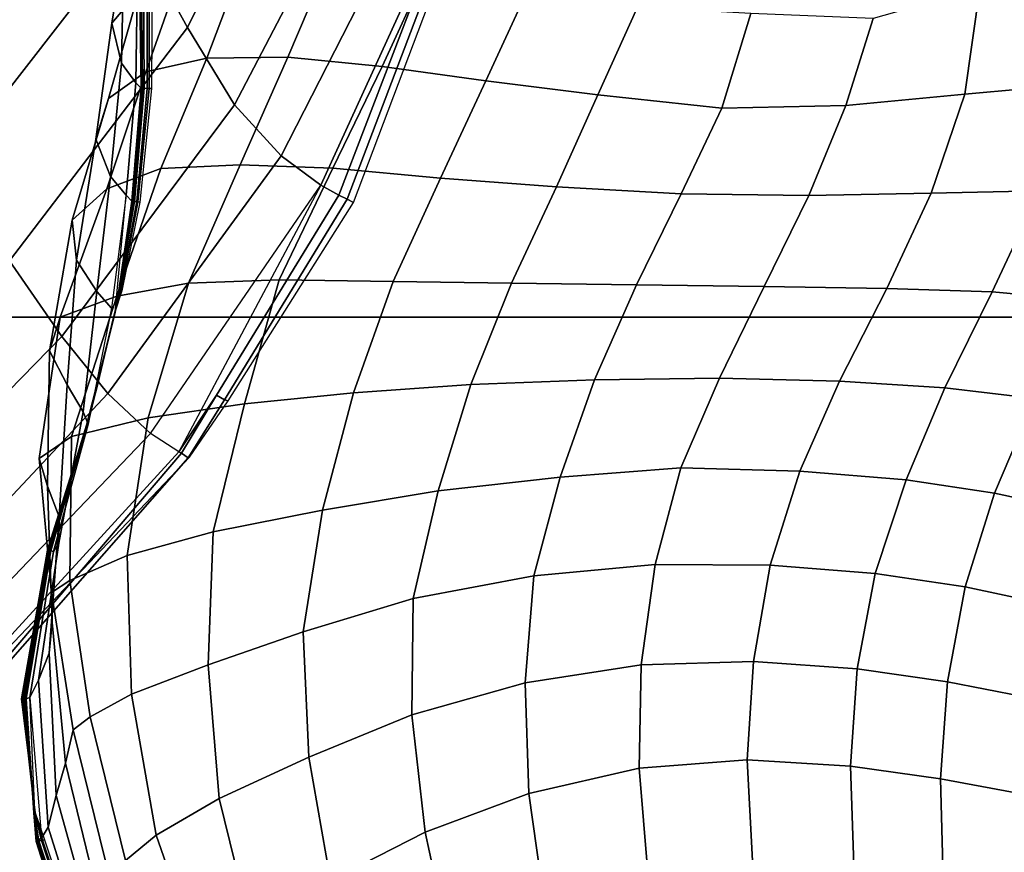
# Model space of a CAD drawing. Units: inches. Extents: x 0 to 20.2, y 0 to 9.7.
# Drawn here: x 2.6 to 2.9, y 1.7 to 1.9 of the extents above; entities that cross this region are included whole.
import ezdxf

# ---------------------------------------------------------------- set-up
doc = ezdxf.new("R2010")
doc.units = ezdxf.units.IN
doc.header["$MEASUREMENT"] = 0

msp = doc.modelspace()

# ---------------------------------------------------------------- linework, layer by layer
for points in [[(2.57046, 2.04633, 0.16754), (2.51202, 1.97618, 0.1901), (2.53682, 1.93622, 0.16192), (2.59537, 2.00847, 0.13988)], [(2.63175, 1.94199, 0.04509), (2.66814, 2.01605, 0.0139), (2.65266, 2.0458, 0.06392), (2.615, 1.97243, 0.09744)], [(2.63175, 1.94199, 0.04509), (2.64631, 1.91816, -0.00994), (2.68587, 1.99408, -0.03721), (2.66814, 2.01605, 0.0139)], [(2.55872, 1.9, 0.1194), (2.615, 1.97243, 0.09744), (2.59537, 2.00847, 0.13988), (2.53682, 1.93622, 0.16192)], [(2.68587, 1.99408, -0.03721), (2.64631, 1.91816, -0.00994), (2.66068, 1.90236, -0.05886), (2.70086, 1.98121, -0.08175)], [(2.62479, 1.98476, 0.07424), (2.61388, 1.97711, 0.04786), (2.60844, 1.94331, 0.05602), (2.61684, 1.95343, 0.08227)], [(2.67289, 1.89335, -0.09717), (2.71034, 1.97532, -0.11583), (2.70086, 1.98121, -0.08175), (2.66068, 1.90236, -0.05886)], [(2.60844, 1.94331, 0.05602), (2.61388, 1.97711, 0.04786), (2.61216, 1.966, 0.02164), (2.61136, 1.93097, 0.02927)], [(2.67843, 1.89028, -0.11819), (2.71092, 1.97508, -0.11819), (2.71034, 1.97532, -0.11583), (2.67289, 1.89335, -0.09717)], [(2.67843, 1.89028, -0.11819), (2.68098, 1.88901, -0.24164), (2.71339, 1.97436, -0.24164), (2.71092, 1.97508, -0.11819)], [(2.71339, 1.97436, -0.24164), (2.68098, 1.88901, -0.24164), (2.68297, 1.88803, -0.33819), (2.71533, 1.9738, -0.33819)], [(2.63175, 1.94199, 0.04509), (2.615, 1.97243, 0.09744), (2.55872, 1.9, 0.1194), (2.57684, 1.87, 0.06667)], [(2.61216, 1.966, 0.02164), (2.61632, 1.95956, -0.001), (2.6158, 1.9249, 0.00674), (2.61136, 1.93097, 0.02927)], [(2.63768, 1.93255, 0.13694), (2.64956, 1.96394, 0.12931), (2.63013, 1.96025, 0.10746), (2.61892, 1.92836, 0.11513)], [(2.67558, 1.9631, 0.14477), (2.64956, 1.96394, 0.12931), (2.63768, 1.93255, 0.13694), (2.66268, 1.93281, 0.15263)], [(2.69185, 1.92998, 0.16212), (2.70523, 1.95927, 0.15389), (2.67558, 1.9631, 0.14477), (2.66268, 1.93281, 0.15263)], [(2.90795, 1.92473, 0.19095), (2.90157, 1.9627, 0.17933), (2.87614, 1.95414, 0.17259), (2.87151, 1.92148, 0.18022)], [(2.61684, 1.95343, 0.08227), (2.60739, 1.9201, 0.09012), (2.61892, 1.92836, 0.11513), (2.63013, 1.96025, 0.10746)], [(2.6158, 1.9249, 0.00674), (2.61632, 1.95956, -0.001), (2.61697, 1.95906, -0.00419), (2.61743, 1.92329, -0.00419)], [(2.61697, 1.95906, -0.00419), (2.61753, 1.95909, -0.05272), (2.61789, 1.92328, -0.05272), (2.61743, 1.92329, -0.00419)], [(2.61789, 1.92328, -0.05272), (2.61753, 1.95909, -0.05272), (2.61818, 1.95912, -0.10921), (2.61844, 1.92326, -0.10921)], [(2.61844, 1.92326, -0.10921), (2.61818, 1.95912, -0.10921), (2.61931, 1.95917, -0.20695), (2.61937, 1.92323, -0.20695)], [(2.61937, 1.92323, -0.20695), (2.61931, 1.95917, -0.20695), (2.61993, 1.9592, -0.26046), (2.61989, 1.92322, -0.26046)], [(2.61989, 1.92322, -0.26046), (2.61993, 1.9592, -0.26046), (2.62083, 1.95924, -0.33819), (2.62063, 1.9232, -0.33819)], [(2.73684, 1.95388, 0.15901), (2.70523, 1.95927, 0.15389), (2.69185, 1.92998, 0.16212), (2.72378, 1.92553, 0.16682)], [(2.60844, 1.94331, 0.05602), (2.60347, 1.90755, 0.06376), (2.60739, 1.9201, 0.09012), (2.61684, 1.95343, 0.08227)], [(2.75836, 1.9212, 0.16917), (2.77053, 1.94826, 0.16206), (2.73684, 1.95388, 0.15901), (2.72378, 1.92553, 0.16682)], [(2.87614, 1.95414, 0.17259), (2.84327, 1.9448, 0.16827), (2.83478, 1.91796, 0.17429), (2.87151, 1.92148, 0.18022)], [(2.80556, 1.94628, 0.1642), (2.77053, 1.94826, 0.16206), (2.75836, 1.9212, 0.16917), (2.79658, 1.91715, 0.17165)], [(2.83478, 1.91796, 0.17429), (2.84327, 1.9448, 0.16827), (2.80556, 1.94628, 0.1642), (2.79658, 1.91715, 0.17165)], [(2.59299, 1.8467, 0.01109), (2.64631, 1.91816, -0.00994), (2.63175, 1.94199, 0.04509), (2.57684, 1.87, 0.06667)], [(2.61136, 1.93097, 0.02927), (2.60797, 1.89599, 0.03658), (2.60347, 1.90755, 0.06376), (2.60844, 1.94331, 0.05602)], [(2.61892, 1.92836, 0.11513), (2.60693, 1.89227, 0.12104), (2.6235, 1.89854, 0.14305), (2.63768, 1.93255, 0.13694)], [(2.63768, 1.93255, 0.13694), (2.6235, 1.89854, 0.14305), (2.64804, 1.89966, 0.1592), (2.66268, 1.93281, 0.15263)], [(2.66268, 1.93281, 0.15263), (2.64804, 1.89966, 0.1592), (2.67661, 1.89859, 0.16996), (2.69185, 1.92998, 0.16212)], [(2.6158, 1.9249, 0.00674), (2.61284, 1.89024, 0.01288), (2.60797, 1.89599, 0.03658), (2.61136, 1.93097, 0.02927)], [(2.69185, 1.92998, 0.16212), (2.67661, 1.89859, 0.16996), (2.70985, 1.89551, 0.17462), (2.72378, 1.92553, 0.16682)], [(2.61892, 1.92836, 0.11513), (2.60739, 1.9201, 0.09012), (2.59623, 1.88255, 0.09624), (2.60693, 1.89227, 0.12104)], [(2.72378, 1.92553, 0.16682), (2.70985, 1.89551, 0.17462), (2.7456, 1.8928, 0.17611), (2.75836, 1.9212, 0.16917)], [(2.61743, 1.92329, -0.00419), (2.61461, 1.88843, -0.00419), (2.61284, 1.89024, 0.01288), (2.6158, 1.9249, 0.00674)], [(2.61743, 1.92329, -0.00419), (2.61789, 1.92328, -0.05272), (2.61497, 1.88839, -0.05272), (2.61461, 1.88843, -0.00419)], [(2.61497, 1.88839, -0.05272), (2.61789, 1.92328, -0.05272), (2.61844, 1.92326, -0.10921), (2.61538, 1.88835, -0.10921)], [(2.61538, 1.88835, -0.10921), (2.61844, 1.92326, -0.10921), (2.61937, 1.92323, -0.20695), (2.6161, 1.88827, -0.20695)], [(2.6161, 1.88827, -0.20695), (2.61937, 1.92323, -0.20695), (2.61989, 1.92322, -0.26046), (2.61649, 1.88823, -0.26046)], [(2.61649, 1.88823, -0.26046), (2.61989, 1.92322, -0.26046), (2.62063, 1.9232, -0.33819), (2.61706, 1.88816, -0.33819)], [(2.87151, 1.92148, 0.18022), (2.86116, 1.89087, 0.18534), (2.89459, 1.89164, 0.19451), (2.90795, 1.92473, 0.19095)], [(2.60739, 1.9201, 0.09012), (2.60347, 1.90755, 0.06376), (2.59755, 1.87023, 0.06925), (2.59623, 1.88255, 0.09624)], [(2.75836, 1.9212, 0.16917), (2.7456, 1.8928, 0.17611), (2.784, 1.89072, 0.17745), (2.79658, 1.91715, 0.17165)], [(2.83478, 1.91796, 0.17429), (2.8234, 1.89016, 0.17975), (2.86116, 1.89087, 0.18534), (2.87151, 1.92148, 0.18022)], [(2.59299, 1.8467, 0.01109), (2.60722, 1.82911, -0.04093), (2.66068, 1.90236, -0.05886), (2.64631, 1.91816, -0.00994)], [(2.79658, 1.91715, 0.17165), (2.784, 1.89072, 0.17745), (2.8234, 1.89016, 0.17975), (2.83478, 1.91796, 0.17429)], [(2.60347, 1.90755, 0.06376), (2.60797, 1.89599, 0.03658), (2.60379, 1.86057, 0.04029), (2.59755, 1.87023, 0.06925)], [(2.66068, 1.90236, -0.05886), (2.60722, 1.82911, -0.04093), (2.62031, 1.81676, -0.08414), (2.67289, 1.89335, -0.09717)], [(2.6235, 1.89854, 0.14305), (2.60693, 1.89227, 0.12104), (2.59247, 1.85263, 0.12596), (2.60992, 1.85912, 0.14798)], [(2.64804, 1.89966, 0.1592), (2.6235, 1.89854, 0.14305), (2.60992, 1.85912, 0.14798), (2.63211, 1.86312, 0.16494)], [(2.67661, 1.89859, 0.16996), (2.64804, 1.89966, 0.1592), (2.63211, 1.86312, 0.16494), (2.66004, 1.8642, 0.17631)], [(2.70985, 1.89551, 0.17462), (2.67661, 1.89859, 0.16996), (2.66004, 1.8642, 0.17631), (2.69523, 1.86363, 0.18187)], [(2.60797, 1.89599, 0.03658), (2.61284, 1.89024, 0.01288), (2.60831, 1.85537, 0.01585), (2.60379, 1.86057, 0.04029)], [(2.7456, 1.8928, 0.17611), (2.70985, 1.89551, 0.17462), (2.69523, 1.86363, 0.18187), (2.73166, 1.86309, 0.18286)], [(2.59247, 1.85263, 0.12596), (2.60693, 1.89227, 0.12104), (2.59623, 1.88255, 0.09624), (2.58918, 1.84227, 0.09617)], [(2.62914, 1.81105, -0.11552), (2.64076, 1.82855, -0.11819), (2.67843, 1.89028, -0.11819), (2.67289, 1.89335, -0.09717)], [(2.784, 1.89072, 0.17745), (2.7456, 1.8928, 0.17611), (2.73166, 1.86309, 0.18286), (2.77026, 1.86259, 0.18325)], [(2.61284, 1.89024, 0.01288), (2.61461, 1.88843, -0.00419), (2.61055, 1.86091, -0.00419), (2.60948, 1.85414, -0.00363)], [(2.64076, 1.82855, -0.11819), (2.64314, 1.82715, -0.24234), (2.68098, 1.88901, -0.24164), (2.67843, 1.89028, -0.11819)], [(2.8234, 1.89016, 0.17975), (2.784, 1.89072, 0.17745), (2.77026, 1.86259, 0.18325), (2.80967, 1.86212, 0.18466)], [(2.86116, 1.89087, 0.18534), (2.8234, 1.89016, 0.17975), (2.80967, 1.86212, 0.18466), (2.84744, 1.86147, 0.18889)], [(2.89459, 1.89164, 0.19451), (2.86116, 1.89087, 0.18534), (2.84744, 1.86147, 0.18889), (2.87993, 1.86048, 0.1972)], [(2.89459, 1.89164, 0.19451), (2.87993, 1.86048, 0.1972), (2.90796, 1.85784, 0.20606), (2.92473, 1.89071, 0.20493)], [(2.61461, 1.88843, -0.00419), (2.61497, 1.88839, -0.05272), (2.61068, 1.86089, -0.05272), (2.61055, 1.86091, -0.00419)], [(2.61068, 1.86089, -0.05272), (2.61497, 1.88839, -0.05272), (2.61538, 1.88835, -0.10921), (2.61084, 1.86086, -0.10921)], [(2.61084, 1.86086, -0.10921), (2.61538, 1.88835, -0.10921), (2.6161, 1.88827, -0.20695), (2.6111, 1.86082, -0.20695)], [(2.6111, 1.86082, -0.20695), (2.6161, 1.88827, -0.20695), (2.61649, 1.88823, -0.26046), (2.61125, 1.8608, -0.26046)], [(2.61125, 1.8608, -0.26046), (2.61649, 1.88823, -0.26046), (2.61706, 1.88816, -0.33819), (2.61147, 1.86077, -0.33819)], [(2.68098, 1.88901, -0.24164), (2.64314, 1.82715, -0.24234), (2.64427, 1.82681, -0.34411), (2.68297, 1.88803, -0.33819)], [(2.59755, 1.87023, 0.06925), (2.59468, 1.83178, 0.06742), (2.58918, 1.84227, 0.09617), (2.59623, 1.88255, 0.09624)], [(2.59299, 1.8467, 0.01109), (2.57684, 1.87, 0.06667), (2.50685, 1.80234, 0.07942), (2.52698, 1.77909, 0.02402)], [(2.60379, 1.86057, 0.04029), (2.5996, 1.82342, 0.0384), (2.59468, 1.83178, 0.06742), (2.59755, 1.87023, 0.06925)], [(2.60992, 1.85912, 0.14798), (2.59599, 1.81586, 0.1527), (2.61963, 1.82161, 0.16854), (2.63211, 1.86312, 0.16494)], [(2.63211, 1.86312, 0.16494), (2.61963, 1.82161, 0.16854), (2.64933, 1.82587, 0.18138), (2.66004, 1.8642, 0.17631)], [(2.66004, 1.8642, 0.17631), (2.64933, 1.82587, 0.18138), (2.68297, 1.82934, 0.18822), (2.69523, 1.86363, 0.18187)], [(2.69523, 1.86363, 0.18187), (2.68297, 1.82934, 0.18822), (2.71911, 1.83181, 0.18936), (2.73166, 1.86309, 0.18286)], [(2.73166, 1.86309, 0.18286), (2.71911, 1.83181, 0.18936), (2.75735, 1.83332, 0.18902), (2.77026, 1.86259, 0.18325)], [(2.77026, 1.86259, 0.18325), (2.75735, 1.83332, 0.18902), (2.79589, 1.83386, 0.18948), (2.80967, 1.86212, 0.18466)], [(2.80967, 1.86212, 0.18466), (2.79589, 1.83386, 0.18948), (2.83283, 1.83285, 0.19239), (2.84744, 1.86147, 0.18889)], [(2.59247, 1.85263, 0.12596), (2.58596, 1.80899, 0.12734), (2.59599, 1.81586, 0.1527), (2.60992, 1.85912, 0.14798)], [(2.60831, 1.85537, 0.01585), (2.60114, 1.81964, 0.01466), (2.5996, 1.82342, 0.0384), (2.60379, 1.86057, 0.04029)], [(2.60935, 1.85415, -0.26046), (2.61125, 1.8608, -0.26046), (2.61147, 1.86077, -0.33819), (2.60932, 1.85416, -0.33819)], [(2.60938, 1.85415, -0.20695), (2.6111, 1.86082, -0.20695), (2.61125, 1.8608, -0.26046), (2.60935, 1.85415, -0.26046)], [(2.60943, 1.85414, -0.10921), (2.61084, 1.86086, -0.10921), (2.6111, 1.86082, -0.20695), (2.60938, 1.85415, -0.20695)], [(2.60945, 1.85413, -0.05272), (2.61068, 1.86089, -0.05272), (2.61084, 1.86086, -0.10921), (2.60943, 1.85414, -0.10921)], [(2.61055, 1.86091, -0.00419), (2.61068, 1.86089, -0.05272), (2.60945, 1.85413, -0.05272), (2.60947, 1.85413, -0.00419)], [(2.60948, 1.85414, -0.00363), (2.61055, 1.86091, -0.00419), (2.60947, 1.85413, -0.00419)], [(2.8654, 1.83085, 0.1994), (2.87993, 1.86048, 0.1972), (2.84744, 1.86147, 0.18889), (2.83283, 1.83285, 0.19239)], [(2.90796, 1.85784, 0.20606), (2.87993, 1.86048, 0.1972), (2.8654, 1.83085, 0.1994), (2.89311, 1.82751, 0.20711)], [(2.99703, 1.85263, -0.15767), (-0.01565, 1.85263, -0.15767), (-0.01565, 1.22611, -0.15767), (2.99703, 1.22611, -0.15767)], [(2.99703, 1.85263, -0.33819), (-0.01565, 1.85263, -0.33819), (-0.01565, 1.85263, -0.15767), (2.99703, 1.85263, -0.15767)], [(-0.01565, 1.22611, -0.33819), (-0.01565, 1.85263, -0.33819), (2.99703, 1.85263, -0.33819), (2.99703, 1.22611, -0.33819)], [(2.58918, 1.84227, 0.09617), (2.58858, 1.80049, 0.09545), (2.58596, 1.80899, 0.12734), (2.59247, 1.85263, 0.12596)], [(2.60948, 1.85414, -0.00363), (2.6034, 1.8301, -0.00419), (2.60067, 1.81928, -0.00419), (2.60114, 1.81964, 0.01466)], [(2.60947, 1.85413, -0.00419), (2.6034, 1.8301, -0.00419), (2.60948, 1.85414, -0.00363)], [(2.60947, 1.85413, -0.00419), (2.60945, 1.85413, -0.05272), (2.60343, 1.83009, -0.05272), (2.6034, 1.8301, -0.00419)], [(2.60343, 1.83009, -0.05272), (2.60945, 1.85413, -0.05272), (2.60943, 1.85414, -0.10921), (2.60347, 1.83008, -0.10921)], [(2.60347, 1.83008, -0.10921), (2.60943, 1.85414, -0.10921), (2.60938, 1.85415, -0.20695), (2.60354, 1.83006, -0.20695)], [(2.60354, 1.83006, -0.20695), (2.60938, 1.85415, -0.20695), (2.60935, 1.85415, -0.26046), (2.60357, 1.83005, -0.26046)], [(2.60357, 1.83005, -0.26046), (2.60935, 1.85415, -0.26046), (2.60932, 1.85416, -0.33819), (2.60363, 1.83004, -0.33819)], [(2.54362, 1.76139, -0.02746), (2.60722, 1.82911, -0.04093), (2.59299, 1.8467, 0.01109), (2.52698, 1.77909, 0.02402)], [(2.58918, 1.84227, 0.09617), (2.59468, 1.83178, 0.06742), (2.59213, 1.79105, 0.06462), (2.58858, 1.80049, 0.09545)], [(2.59468, 1.83178, 0.06742), (2.5996, 1.82342, 0.0384), (2.59204, 1.78296, 0.03233), (2.59213, 1.79105, 0.06462)], [(2.71911, 1.83181, 0.18936), (2.68297, 1.82934, 0.18822), (2.67338, 1.79304, 0.1916), (2.70913, 1.79906, 0.19491)], [(2.75735, 1.83332, 0.18902), (2.71911, 1.83181, 0.18936), (2.70913, 1.79906, 0.19491), (2.74669, 1.80322, 0.19468)], [(2.79589, 1.83386, 0.18948), (2.75735, 1.83332, 0.18902), (2.74669, 1.80322, 0.19468), (2.78396, 1.80612, 0.19417)], [(2.83283, 1.83285, 0.19239), (2.79589, 1.83386, 0.18948), (2.78396, 1.80612, 0.19417), (2.82068, 1.80512, 0.19587)], [(2.83283, 1.83285, 0.19239), (2.82068, 1.80512, 0.19587), (2.85349, 1.80243, 0.20157), (2.8654, 1.83085, 0.1994)], [(2.54362, 1.76139, -0.02746), (2.55592, 1.74936, -0.07128), (2.62031, 1.81676, -0.08414), (2.60722, 1.82911, -0.04093)], [(2.6006, 1.81931, -0.26046), (2.60357, 1.83005, -0.26046), (2.60363, 1.83004, -0.33819), (2.60058, 1.81932, -0.33819)], [(2.60062, 1.8193, -0.20695), (2.60354, 1.83006, -0.20695), (2.60357, 1.83005, -0.26046), (2.6006, 1.81931, -0.26046)], [(2.60064, 1.81929, -0.10921), (2.60347, 1.83008, -0.10921), (2.60354, 1.83006, -0.20695), (2.60062, 1.8193, -0.20695)], [(2.60066, 1.81929, -0.05272), (2.60343, 1.83009, -0.05272), (2.60347, 1.83008, -0.10921), (2.60064, 1.81929, -0.10921)], [(2.6034, 1.8301, -0.00419), (2.60343, 1.83009, -0.05272), (2.60066, 1.81929, -0.05272), (2.60067, 1.81928, -0.00419)], [(2.62987, 1.81065, -0.11819), (2.64076, 1.82855, -0.11819), (2.62914, 1.81105, -0.11552)], [(2.62987, 1.81065, -0.11819), (2.63194, 1.80922, -0.24343), (2.64314, 1.82715, -0.24234), (2.64076, 1.82855, -0.11819)], [(2.68297, 1.82934, 0.18822), (2.64933, 1.82587, 0.18138), (2.63972, 1.78643, 0.18175), (2.67338, 1.79304, 0.1916)], [(2.8654, 1.83085, 0.1994), (2.85349, 1.80243, 0.20157), (2.88064, 1.79832, 0.20853), (2.89311, 1.82751, 0.20711)], [(2.64933, 1.82587, 0.18138), (2.61963, 1.82161, 0.16854), (2.61317, 1.77913, 0.16982), (2.63972, 1.78643, 0.18175)], [(2.64314, 1.82715, -0.24234), (2.63194, 1.80922, -0.24343), (2.6324, 1.80949, -0.34993), (2.64427, 1.82681, -0.34411)], [(2.89311, 1.82751, 0.20711), (2.88064, 1.79832, 0.20853), (2.90214, 1.79374, 0.21442), (2.91306, 1.82347, 0.21323)], [(2.5996, 1.82342, 0.0384), (2.60114, 1.81964, 0.01466), (2.59039, 1.78034, 0.01053), (2.59204, 1.78296, 0.03233)], [(2.58876, 1.78068, -0.26046), (2.6006, 1.81931, -0.26046), (2.60058, 1.81932, -0.33819), (2.58851, 1.78073, -0.33819)], [(2.58893, 1.78064, -0.20695), (2.60062, 1.8193, -0.20695), (2.6006, 1.81931, -0.26046), (2.58876, 1.78068, -0.26046)], [(2.58924, 1.78058, -0.10921), (2.60064, 1.81929, -0.10921), (2.60062, 1.8193, -0.20695), (2.58893, 1.78064, -0.20695)], [(2.58942, 1.78054, -0.05272), (2.60066, 1.81929, -0.05272), (2.60064, 1.81929, -0.10921), (2.58924, 1.78058, -0.10921)], [(2.60067, 1.81928, -0.00419), (2.60066, 1.81929, -0.05272), (2.58942, 1.78054, -0.05272), (2.58957, 1.78051, -0.00419)], [(2.60114, 1.81964, 0.01466), (2.60067, 1.81928, -0.00419), (2.58957, 1.78051, -0.00419), (2.59039, 1.78034, 0.01053)], [(2.61963, 1.82161, 0.16854), (2.59599, 1.81586, 0.1527), (2.59544, 1.77141, 0.14991), (2.61317, 1.77913, 0.16982)], [(2.62031, 1.81676, -0.08414), (2.55592, 1.74936, -0.07128), (2.56538, 1.74143, -0.10596), (2.62914, 1.81105, -0.11552)], [(2.59599, 1.81586, 0.1527), (2.58596, 1.80899, 0.12734), (2.58983, 1.76768, 0.12257), (2.59544, 1.77141, 0.14991)], [(2.56855, 1.73894, -0.11819), (2.62987, 1.81065, -0.11819), (2.62914, 1.81105, -0.11552), (2.56538, 1.74143, -0.10596)], [(2.56855, 1.73894, -0.11819), (2.56968, 1.73841, -0.25088), (2.63194, 1.80922, -0.24343), (2.62987, 1.81065, -0.11819)], [(2.63194, 1.80922, -0.24343), (2.56968, 1.73841, -0.25088), (2.56853, 1.74229, -0.38101), (2.6324, 1.80949, -0.34993)], [(2.58596, 1.80899, 0.12734), (2.58858, 1.80049, 0.09545), (2.59004, 1.75846, 0.0934), (2.58983, 1.76768, 0.12257)], [(2.74669, 1.80322, 0.19468), (2.73858, 1.77286, 0.19921), (2.77601, 1.77633, 0.19896), (2.78396, 1.80612, 0.19417)], [(2.8115, 1.77611, 0.19981), (2.82068, 1.80512, 0.19587), (2.78396, 1.80612, 0.19417), (2.77601, 1.77633, 0.19896)], [(2.85349, 1.80243, 0.20157), (2.82068, 1.80512, 0.19587), (2.8115, 1.77611, 0.19981), (2.8439, 1.77356, 0.20403)], [(2.70913, 1.79906, 0.19491), (2.70135, 1.76579, 0.19768), (2.73858, 1.77286, 0.19921), (2.74669, 1.80322, 0.19468)], [(2.88064, 1.79832, 0.20853), (2.85349, 1.80243, 0.20157), (2.8439, 1.77356, 0.20403), (2.87162, 1.76939, 0.21048)], [(2.59004, 1.75846, 0.0934), (2.58858, 1.80049, 0.09545), (2.59213, 1.79105, 0.06462), (2.58911, 1.74896, 0.06415)], [(2.67338, 1.79304, 0.1916), (2.66744, 1.75558, 0.19189), (2.70135, 1.76579, 0.19768), (2.70913, 1.79906, 0.19491)], [(2.90214, 1.79374, 0.21442), (2.88064, 1.79832, 0.20853), (2.87162, 1.76939, 0.21048), (2.89423, 1.76461, 0.21604)], [(2.63972, 1.78643, 0.18175), (2.63819, 1.74537, 0.1838), (2.66744, 1.75558, 0.19189), (2.67338, 1.79304, 0.1916)], [(2.59204, 1.78296, 0.03233), (2.58581, 1.74066, 0.03638), (2.58911, 1.74896, 0.06415), (2.59213, 1.79105, 0.06462)], [(2.61317, 1.77913, 0.16982), (2.61452, 1.73628, 0.17003), (2.63819, 1.74537, 0.1838), (2.63972, 1.78643, 0.18175)], [(2.59039, 1.78034, 0.01053), (2.58312, 1.7353, 0.01171), (2.58581, 1.74066, 0.03638), (2.59204, 1.78296, 0.03233)], [(2.58079, 1.73488, -0.26046), (2.58876, 1.78068, -0.26046), (2.58851, 1.78073, -0.33819), (2.58042, 1.7349, -0.33819)], [(2.58104, 1.73488, -0.20695), (2.58893, 1.78064, -0.20695), (2.58876, 1.78068, -0.26046), (2.58079, 1.73488, -0.26046)], [(2.5815, 1.73486, -0.10921), (2.58924, 1.78058, -0.10921), (2.58893, 1.78064, -0.20695), (2.58104, 1.73488, -0.20695)], [(2.58177, 1.73485, -0.05272), (2.58942, 1.78054, -0.05272), (2.58924, 1.78058, -0.10921), (2.5815, 1.73486, -0.10921)], [(2.58957, 1.78051, -0.00419), (2.58942, 1.78054, -0.05272), (2.58177, 1.73485, -0.05272), (2.582, 1.73485, -0.00419)], [(2.58957, 1.78051, -0.00419), (2.582, 1.73485, -0.00419), (2.58312, 1.7353, 0.01171), (2.59039, 1.78034, 0.01053)], [(2.59544, 1.77141, 0.14991), (2.60174, 1.72934, 0.14622), (2.61452, 1.73628, 0.17003), (2.61317, 1.77913, 0.16982)], [(2.77601, 1.77633, 0.19896), (2.73858, 1.77286, 0.19921), (2.73597, 1.7398, 0.20257), (2.77169, 1.7454, 0.20323)], [(2.77601, 1.77633, 0.19896), (2.77169, 1.7454, 0.20323), (2.80635, 1.74645, 0.2039), (2.8115, 1.77611, 0.19981)], [(2.8115, 1.77611, 0.19981), (2.80635, 1.74645, 0.2039), (2.83831, 1.74409, 0.20691), (2.8439, 1.77356, 0.20403)], [(2.58983, 1.76768, 0.12257), (2.59653, 1.72537, 0.12056), (2.60174, 1.72934, 0.14622), (2.59544, 1.77141, 0.14991)], [(2.73858, 1.77286, 0.19921), (2.70135, 1.76579, 0.19768), (2.70091, 1.72991, 0.1995), (2.73597, 1.7398, 0.20257)], [(2.8439, 1.77356, 0.20403), (2.83831, 1.74409, 0.20691), (2.86616, 1.74011, 0.21271), (2.87162, 1.76939, 0.21048)], [(2.59004, 1.75846, 0.0934), (2.59417, 1.71499, 0.09253), (2.59653, 1.72537, 0.12056), (2.58983, 1.76768, 0.12257)], [(2.87162, 1.76939, 0.21048), (2.86616, 1.74011, 0.21271), (2.88945, 1.73564, 0.21733), (2.89423, 1.76461, 0.21604)], [(2.70135, 1.76579, 0.19768), (2.66744, 1.75558, 0.19189), (2.66917, 1.71688, 0.1948), (2.70091, 1.72991, 0.1995)], [(2.58911, 1.74896, 0.06415), (2.59127, 1.70509, 0.06464), (2.59417, 1.71499, 0.09253), (2.59004, 1.75846, 0.0934)], [(2.66744, 1.75558, 0.19189), (2.63819, 1.74537, 0.1838), (2.64157, 1.70413, 0.18572), (2.66917, 1.71688, 0.1948)], [(2.58911, 1.74896, 0.06415), (2.58581, 1.74066, 0.03638), (2.58882, 1.69532, 0.03817), (2.59127, 1.70509, 0.06464)], [(2.80635, 1.74645, 0.2039), (2.77169, 1.7454, 0.20323), (2.77106, 1.7135, 0.20654), (2.80443, 1.7161, 0.20746)], [(2.83831, 1.74409, 0.20691), (2.80635, 1.74645, 0.2039), (2.80443, 1.7161, 0.20746), (2.83625, 1.71407, 0.21012)], [(2.63819, 1.74537, 0.1838), (2.61452, 1.73628, 0.17003), (2.62205, 1.69284, 0.16775), (2.64157, 1.70413, 0.18572)], [(2.77106, 1.7135, 0.20654), (2.77169, 1.7454, 0.20323), (2.73597, 1.7398, 0.20257), (2.73708, 1.7057, 0.20507)], [(2.86616, 1.74011, 0.21271), (2.83831, 1.74409, 0.20691), (2.83625, 1.71407, 0.21012), (2.86399, 1.71018, 0.21536)], [(2.58581, 1.74066, 0.03638), (2.58312, 1.7353, 0.01171), (2.58671, 1.69187, 0.01581), (2.58882, 1.69532, 0.03817)], [(2.70091, 1.72991, 0.1995), (2.70506, 1.69371, 0.20264), (2.73708, 1.7057, 0.20507), (2.73597, 1.7398, 0.20257)], [(2.88945, 1.73564, 0.21733), (2.86616, 1.74011, 0.21271), (2.86399, 1.71018, 0.21536), (2.88678, 1.70596, 0.21927)], [(2.58468, 1.69971, -0.26046), (2.58079, 1.73488, -0.26046), (2.58042, 1.7349, -0.33819), (2.58477, 1.69972, -0.33819)], [(2.58463, 1.69971, -0.20695), (2.58104, 1.73488, -0.20695), (2.58079, 1.73488, -0.26046), (2.58468, 1.69971, -0.26046)], [(2.58452, 1.69969, -0.10921), (2.5815, 1.73486, -0.10921), (2.58104, 1.73488, -0.20695), (2.58463, 1.69971, -0.20695)], [(2.58446, 1.69969, -0.05272), (2.58177, 1.73485, -0.05272), (2.5815, 1.73486, -0.10921), (2.58452, 1.69969, -0.10921)], [(2.582, 1.73485, -0.00419), (2.58177, 1.73485, -0.05272), (2.58446, 1.69969, -0.05272), (2.58441, 1.69968, -0.00419)], [(2.58312, 1.7353, 0.01171), (2.582, 1.73485, -0.00419), (2.58441, 1.69968, -0.00419), (2.58505, 1.6909, -0.00366)], [(2.61452, 1.73628, 0.17003), (2.60174, 1.72934, 0.14622), (2.61265, 1.685, 0.14361), (2.62205, 1.69284, 0.16775)], [(2.60174, 1.72934, 0.14622), (2.59653, 1.72537, 0.12056), (2.60805, 1.67857, 0.11838), (2.61265, 1.685, 0.14361)], [(2.66917, 1.71688, 0.1948), (2.67583, 1.67883, 0.19931), (2.70506, 1.69371, 0.20264), (2.70091, 1.72991, 0.1995)], [(2.59653, 1.72537, 0.12056), (2.59417, 1.71499, 0.09253), (2.60505, 1.67025, 0.09059), (2.60805, 1.67857, 0.11838)], [(2.64157, 1.70413, 0.18572), (2.65142, 1.66406, 0.18867), (2.67583, 1.67883, 0.19931), (2.66917, 1.71688, 0.1948)], [(2.77106, 1.7135, 0.20654), (2.77374, 1.68124, 0.20935), (2.80602, 1.68489, 0.21074), (2.80443, 1.7161, 0.20746)], [(2.80443, 1.7161, 0.20746), (2.80602, 1.68489, 0.21074), (2.83728, 1.68357, 0.21379), (2.83625, 1.71407, 0.21012)], [(2.59417, 1.71499, 0.09253), (2.59127, 1.70509, 0.06464), (2.60315, 1.66221, 0.06318), (2.60505, 1.67025, 0.09059)], [(2.73708, 1.7057, 0.20507), (2.74192, 1.67146, 0.20804), (2.77374, 1.68124, 0.20935), (2.77106, 1.7135, 0.20654)], [(2.83625, 1.71407, 0.21012), (2.83728, 1.68357, 0.21379), (2.86481, 1.67926, 0.21848), (2.86399, 1.71018, 0.21536)], [(2.86399, 1.71018, 0.21536), (2.86481, 1.67926, 0.21848), (2.88725, 1.67492, 0.22206), (2.88678, 1.70596, 0.21927)], [(2.60315, 1.66221, 0.06318), (2.59127, 1.70509, 0.06464), (2.58882, 1.69532, 0.03817), (2.60146, 1.65497, 0.03777)], [(2.62205, 1.69284, 0.16775), (2.63658, 1.65132, 0.16738), (2.65142, 1.66406, 0.18867), (2.64157, 1.70413, 0.18572)], [(2.73708, 1.7057, 0.20507), (2.70506, 1.69371, 0.20264), (2.7131, 1.6567, 0.20707), (2.74192, 1.67146, 0.20804)], [(2.58441, 1.69968, -0.00419), (2.58446, 1.69969, -0.05272), (2.58548, 1.69096, -0.05272), (2.58511, 1.69089, -0.00419)], [(2.58441, 1.69968, -0.00419), (2.58511, 1.69089, -0.00419), (2.58505, 1.6909, -0.00366)], [(2.58548, 1.69096, -0.05272), (2.58446, 1.69969, -0.05272), (2.58452, 1.69969, -0.10921), (2.58592, 1.69105, -0.10921)], [(2.58592, 1.69105, -0.10921), (2.58452, 1.69969, -0.10921), (2.58463, 1.69971, -0.20695), (2.58668, 1.69121, -0.20695)], [(2.58668, 1.69121, -0.20695), (2.58463, 1.69971, -0.20695), (2.58468, 1.69971, -0.26046), (2.58709, 1.69129, -0.26046)], [(2.58709, 1.69129, -0.26046), (2.58468, 1.69971, -0.26046), (2.58477, 1.69972, -0.33819), (2.5877, 1.69141, -0.33819)], [(2.58671, 1.69187, 0.01581), (2.59912, 1.65226, 0.01619), (2.60146, 1.65497, 0.03777), (2.58882, 1.69532, 0.03817)], [(2.58505, 1.6909, -0.00366), (2.59797, 1.65056, -0.00387), (2.59912, 1.65226, 0.01619), (2.58671, 1.69187, 0.01581)], [(2.61265, 1.685, 0.14361), (2.6294, 1.64244, 0.14148), (2.63658, 1.65132, 0.16738), (2.62205, 1.69284, 0.16775)], [(2.70506, 1.69371, 0.20264), (2.67583, 1.67883, 0.19931), (2.68709, 1.64078, 0.20322), (2.7131, 1.6567, 0.20707)], [(2.58511, 1.69089, -0.00419), (2.59803, 1.65056, -0.00419), (2.59797, 1.65056, -0.00387), (2.58505, 1.6909, -0.00366)], [(2.58511, 1.69089, -0.00419), (2.58548, 1.69096, -0.05272), (2.59846, 1.65071, -0.05272), (2.59803, 1.65056, -0.00419)], [(2.59846, 1.65071, -0.05272), (2.58548, 1.69096, -0.05272), (2.58592, 1.69105, -0.10921), (2.59896, 1.65089, -0.10921)], [(2.59896, 1.65089, -0.10921), (2.58592, 1.69105, -0.10921), (2.58668, 1.69121, -0.20695), (2.59983, 1.6512, -0.20695)], [(2.59983, 1.6512, -0.20695), (2.58668, 1.69121, -0.20695), (2.58709, 1.69129, -0.26046), (2.6003, 1.65137, -0.26046)], [(2.6003, 1.65137, -0.26046), (2.58709, 1.69129, -0.26046), (2.5877, 1.69141, -0.33819), (2.601, 1.65162, -0.33819)]]:
    msp.add_3dface(points)

doc.saveas('drawing.dxf')
